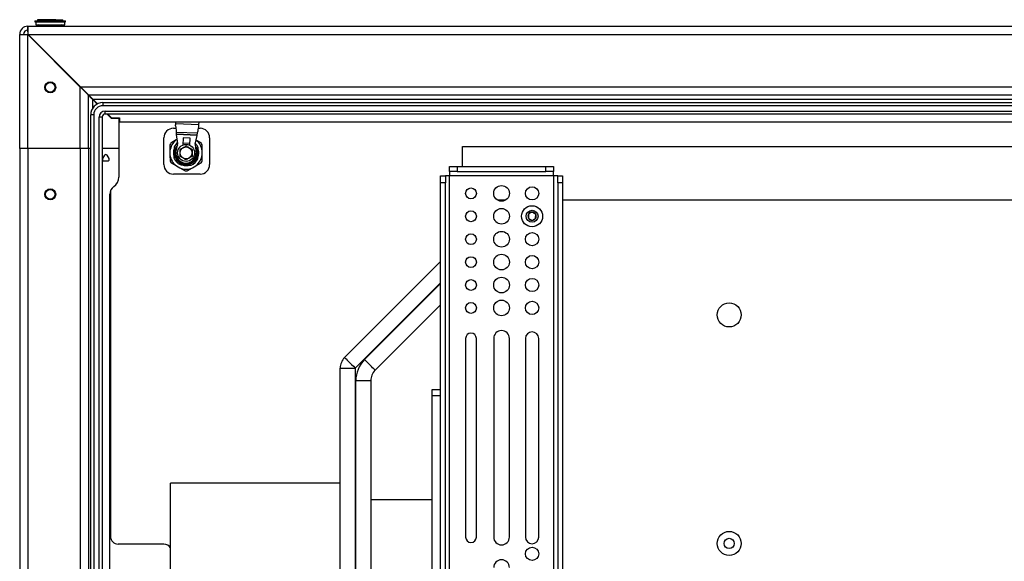
# Model space of a CAD drawing. Units: inches. Extents: x 0.4 to 16.6, y 0.2 to 10.8.
# Drawn here: x 4.9 to 6.6, y 6.8 to 7.7 of the extents above; entities that cross this region are included whole.
import ezdxf

# ---------------------------------------------------------------- set-up
doc = ezdxf.new("R2010")
doc.units = ezdxf.units.IN
doc.header["$MEASUREMENT"] = 0

msp = doc.modelspace()

# ---------------------------------------------------------------- linework, layer by layer
at = {"color": 7, "linetype": 'Continuous', "lineweight": 25}
for p, q in [((4.96341, 7.67656), (4.96341, 7.67478)), ((4.96341, 7.67656), (5.00247, 7.67656)), ((4.96774, 7.67851), (4.96774, 7.67656)), ((4.99763, 7.67851), (4.96774, 7.67851)), ((4.99763, 7.67851), (5.00908, 7.67851)), ((5.00247, 7.67656), (5.01341, 7.67656)), ((5.00908, 7.67656), (5.00908, 7.67851)), ((5.01341, 7.67478), (5.01341, 7.67656)), ((4.95171, 7.66781), (8.27511, 7.66781)), ((4.95171, 7.66781), (4.95171, 7.66156)), ((4.96341, 7.67478), (5.00247, 7.67478)), ((4.96466, 7.67478), (4.96466, 7.67031)), ((4.96466, 7.67031), (5.00177, 7.67031)), ((4.9696, 7.67031), (4.96616, 7.66906)), ((4.96616, 7.66906), (4.96616, 7.66781)), ((5.01067, 7.66906), (4.96616, 7.66906)), ((5.00177, 7.67031), (5.01216, 7.67031)), ((5.00247, 7.67478), (5.01341, 7.67478)), ((5.01067, 7.66906), (5.00723, 7.67031)), ((5.01067, 7.66781), (5.01067, 7.66906)), ((5.01216, 7.67031), (5.01216, 7.67478)), ((4.93841, 7.46781), (4.93841, 7.65451)), ((4.93841, 7.65451), (4.94466, 7.65451)), ((4.95171, 7.46781), (4.95171, 7.65415)), ((4.95171, 7.65415), (5.03761, 7.56825)), ((5.03797, 7.56861), (4.95207, 7.65451)), ((4.95207, 7.65451), (8.27476, 7.65451)), ((5.02511, 7.58146), (5.02511, 7.58075)), ((5.03761, 7.46781), (5.03761, 7.56825)), ((5.03797, 7.56861), (8.18886, 7.56861)), ((5.03797, 7.56861), (5.05127, 7.55531)), ((5.05091, 7.46781), (5.05091, 7.55495)), ((5.05127, 7.55531), (8.17556, 7.55531)), ((5.06536, 7.54051), (5.05796, 7.5479)), ((5.05832, 7.54826), (8.16851, 7.54826)), ((5.05832, 7.54826), (5.06583, 7.54075)), ((5.07466, 7.54281), (8.13716, 7.54281)), ((5.07466, 7.54281), (5.07466, 7.53781)), ((8.13716, 7.53781), (5.07466, 7.53781)), ((5.05466, 5.91031), (5.05466, 7.52281)), ((5.05966, 7.52281), (5.05466, 7.52281)), ((5.05966, 7.52281), (5.05966, 5.91031)), ((5.06841, 5.91406), (5.06841, 7.51906)), ((5.07341, 7.51906), (5.06841, 7.51906)), ((5.07341, 7.51906), (5.07341, 5.91406)), ((5.07841, 7.52906), (8.13341, 7.52906)), ((5.07841, 7.52406), (5.07841, 7.52906)), ((8.13341, 7.52406), (5.07841, 7.52406)), ((5.08841, 7.51745), (5.08181, 7.52406)), ((5.08252, 7.52406), (5.08877, 7.51781)), ((5.08591, 7.52066), (5.08591, 7.51995)), ((5.08841, 7.51745), (5.10091, 7.51745)), ((5.08877, 7.51781), (5.10191, 7.51781)), ((5.09022, 7.51781), (5.08992, 7.51745)), ((5.10091, 7.51745), (5.10091, 7.46781)), ((5.10191, 7.51781), (5.10191, 7.51156)), ((5.10191, 7.51156), (8.12491, 7.51156)), ((5.19011, 7.50081), (5.19428, 7.50081)), ((5.19377, 7.50464), (5.19383, 7.50464)), ((5.19391, 7.50802), (5.19406, 7.51156)), ((5.23187, 7.50641), (5.19391, 7.50802)), ((5.23127, 7.50081), (5.23386, 7.50081)), ((5.23187, 7.50641), (5.23209, 7.51156)), ((5.17449, 7.44143), (5.17449, 7.48518)), ((5.1964, 7.48263), (5.19481, 7.4817)), ((5.19499, 7.49465), (5.2297, 7.49318)), ((5.1954, 7.49116), (5.19499, 7.49465)), ((5.22899, 7.48973), (5.1954, 7.49116)), ((5.19718, 7.47592), (5.19547, 7.49058)), ((5.22888, 7.48916), (5.19547, 7.49058)), ((5.20595, 7.4852), (5.20545, 7.47342)), ((5.21775, 7.4847), (5.20595, 7.4852)), ((5.21725, 7.47301), (5.21775, 7.4847)), ((5.2259, 7.4747), (5.22888, 7.48916)), ((5.22899, 7.48973), (5.2297, 7.49318)), ((5.24949, 7.48518), (5.24949, 7.44146)), ((4.93841, 7.46781), (4.93841, 5.96781)), ((4.95171, 7.46781), (4.93841, 7.46781)), ((4.95171, 7.46781), (4.95171, 5.96781)), ((5.03761, 7.46781), (4.95171, 7.46781)), ((5.03761, 7.46781), (5.03761, 5.96781)), ((5.05091, 7.46781), (5.03761, 7.46781)), ((5.05091, 7.46781), (5.05091, 5.96781)), ((5.05466, 7.46781), (5.05091, 7.46781)), ((5.10091, 7.46781), (5.07341, 7.46781)), ((5.10091, 7.46781), (5.10091, 7.42087)), ((5.18446, 7.47368), (5.18452, 7.46364)), ((5.19481, 7.4817), (5.18614, 7.47663)), ((5.1942, 7.46127), (5.19718, 7.47592)), ((5.21738, 7.47608), (5.20558, 7.47658)), ((5.2259, 7.4747), (5.22763, 7.45985)), ((5.2355, 7.47691), (5.22731, 7.48157)), ((5.23727, 7.46394), (5.23721, 7.47398)), ((5.66334, 7.47098), (7.76964, 7.47098)), ((5.66334, 7.43806), (5.66334, 7.47098)), ((5.07727, 7.45656), (5.07415, 7.45115)), ((5.08473, 7.45115), (5.0816, 7.45656)), ((5.18452, 7.46364), (5.18455, 7.45718)), ((5.18455, 7.45718), (5.18461, 7.44714)), ((5.19114, 7.46105), (5.19113, 7.46015)), ((5.22723, 7.45366), (5.22618, 7.4537)), ((5.23731, 7.45748), (5.23727, 7.46394)), ((5.07631, 7.4474), (5.08256, 7.4474)), ((5.18633, 7.44421), (5.19505, 7.43924)), ((5.19505, 7.43924), (5.20066, 7.43604)), ((5.20066, 7.43604), (5.20939, 7.43107)), ((5.20428, 7.44088), (5.20795, 7.44)), ((5.21278, 7.43109), (5.22145, 7.43616)), ((5.22145, 7.43616), (5.22702, 7.43942)), ((5.22702, 7.43942), (5.23569, 7.44449)), ((5.64256, 7.43006), (5.64256, 7.43806)), ((5.64256, 7.43806), (5.65506, 7.43806)), ((5.65506, 7.43806), (5.65506, 7.43006)), ((5.65506, 7.43806), (5.79996, 7.43806)), ((5.79996, 7.43006), (5.79996, 7.43806)), ((5.79996, 7.43806), (5.81246, 7.43806)), ((5.81246, 7.43806), (5.81246, 7.43006)), ((5.23384, 7.42581), (5.19011, 7.42581)), ((5.62751, 7.42301), (5.63551, 7.42301)), ((5.62751, 7.41156), (5.62751, 7.42301)), ((5.63551, 7.42301), (5.63551, 7.41156)), ((5.64256, 7.42301), (5.63551, 7.42301)), ((5.65506, 7.43006), (5.64256, 7.43006)), ((5.64256, 7.43006), (5.64256, 7.42301)), ((5.81246, 7.42301), (5.64256, 7.42301)), ((5.65506, 7.43006), (5.79996, 7.43006)), ((5.81246, 7.43006), (5.79996, 7.43006)), ((5.81246, 7.42301), (5.81246, 7.43006)), ((5.81246, 7.42301), (5.81246, 6.03551)), ((5.81951, 7.42301), (5.81246, 7.42301)), ((5.81951, 7.42301), (5.82751, 7.42301)), ((5.81951, 7.41156), (5.81951, 7.42301)), ((5.82751, 7.42301), (5.82751, 7.41156)), ((5.63551, 7.41156), (5.62751, 7.41156)), ((5.62751, 6.72978), (5.62751, 7.41156)), ((5.63551, 6.72978), (5.63551, 7.41156)), ((5.82751, 7.41156), (5.81951, 7.41156)), ((5.81951, 7.41156), (5.81951, 6.72978)), ((5.82751, 7.41156), (5.82751, 6.72978)), ((5.08591, 6.04281), (5.08591, 7.39281)), ((5.08711, 7.39869), (5.08711, 6.83281)), ((5.72069, 7.38348), (5.73433, 7.38348)), ((5.82751, 7.38348), (7.50546, 7.38348)), ((5.47051, 7.12557), (5.62751, 7.28257)), ((5.62751, 7.21186), (5.52051, 7.10486)), ((5.66865, 7.15681), (5.66865, 6.83181)), ((5.68637, 6.83181), (5.68637, 7.15681)), ((5.71472, 7.15681), (5.71472, 6.83181)), ((5.74031, 6.83181), (5.74031, 7.15681)), ((5.76669, 7.15681), (5.76669, 6.83181)), ((5.78834, 6.83181), (5.78834, 7.15681)), ((5.46334, 6.41639), (5.46334, 7.10825)), ((5.46334, 7.10825), (5.48784, 7.10825)), ((5.48784, 7.10825), (5.48784, 6.41639)), ((5.48884, 6.4371), (5.48884, 7.08754)), ((5.51334, 7.08754), (5.48884, 7.08754)), ((5.51334, 7.08754), (5.51334, 6.4371)), ((5.61414, 7.07334), (5.62751, 7.07334)), ((5.61414, 7.0635), (5.61414, 7.07334)), ((5.61414, 6.42177), (5.61414, 7.0635)), ((5.46334, 6.92005), (5.18544, 6.92005)), ((5.18544, 6.56522), (5.18544, 6.92005)), ((5.61414, 6.89263), (5.51334, 6.89263)), ((5.17461, 6.82031), (5.09961, 6.82031))]:
    msp.add_line(p, q, dxfattribs=at)
at = {"color": 8, "linetype": 'Continuous', "lineweight": 25}
for p, q in [((4.95832, 7.64826), (4.95761, 7.64826)), ((5.05796, 7.53381), (5.05796, 7.5479)), ((5.64256, 6.07501), (5.64256, 7.42301)), ((5.62751, 7.24792), (5.48784, 7.10825)), ((5.50319, 7.12219), (5.62751, 7.24651)), ((5.61414, 7.0635), (5.62751, 7.0635))]:
    msp.add_line(p, q, dxfattribs=at)
at = {"color": 7, "linetype": 'Continuous', "lineweight": 25, "flags": 128}
for points in [[(5.05091, 7.55495), (5.05066, 7.55521), (5.0499, 7.55597), (5.04867, 7.5572), (5.04702, 7.55885), (5.045, 7.56087), (5.0427, 7.56316), (5.04021, 7.56566), (5.03761, 7.56825)], [(5.05796, 7.5479), (5.05674, 7.54913), (5.05555, 7.55032), (5.05444, 7.55143), (5.05343, 7.55244), (5.05256, 7.55331), (5.05186, 7.55401), (5.05134, 7.55453), (5.05102, 7.55485), (5.05091, 7.55495)], [(5.05127, 7.55531), (5.05137, 7.5552), (5.05169, 7.55488), (5.05221, 7.55436), (5.05292, 7.55366), (5.05379, 7.55279), (5.05479, 7.55178), (5.05591, 7.55067), (5.05709, 7.54948), (5.05832, 7.54826)], [(5.06118, 7.54468), (5.06129, 7.54497), (5.06139, 7.54519)], [(5.19377, 7.50464), (5.19379, 7.50506), (5.19381, 7.50547), (5.19382, 7.50589), (5.19384, 7.50632), (5.19386, 7.50674), (5.19388, 7.50717), (5.1939, 7.50759), (5.19391, 7.50802)], [(5.19383, 7.50464), (5.1941, 7.50233), (5.19435, 7.5002), (5.19457, 7.49831), (5.19475, 7.49672), (5.1949, 7.49549), (5.19499, 7.49465)], [(5.2297, 7.49318), (5.22987, 7.49401), (5.23012, 7.49522), (5.23044, 7.49678), (5.23083, 7.49864), (5.23126, 7.50074), (5.23173, 7.50302)], [(5.23173, 7.50302), (5.23175, 7.50344), (5.23176, 7.50386), (5.23178, 7.50428), (5.2318, 7.5047), (5.23182, 7.50513), (5.23184, 7.50555), (5.23185, 7.50598), (5.23187, 7.50641)], [(5.19547, 7.49058), (5.19546, 7.49069), (5.19544, 7.4908), (5.19543, 7.4909), (5.19542, 7.49099), (5.19541, 7.49106), (5.19541, 7.49112), (5.1954, 7.49116)], [(5.47051, 7.12557), (5.47078, 7.12531), (5.47156, 7.12453), (5.47284, 7.12325), (5.47457, 7.12152), (5.4767, 7.11938), (5.47918, 7.11691), (5.48191, 7.11417), (5.48483, 7.11126), (5.48784, 7.10825)], [(5.52051, 7.10486), (5.52025, 7.10512), (5.51947, 7.10591), (5.51819, 7.10718), (5.51646, 7.10891), (5.51433, 7.11105), (5.51185, 7.11352), (5.50912, 7.11626), (5.5062, 7.11918), (5.50319, 7.12219)]]:
    msp.add_lwpolyline(points, dxfattribs=at)
at = {"color": 8, "linetype": 'Continuous', "lineweight": 25, "flags": 128}
msp.add_lwpolyline([(5.0657, 7.54087), (5.06499, 7.5412), (5.06499, 7.5412), (5.06499, 7.5412)], dxfattribs=at)
at = {"color": 7, "linetype": 'Continuous', "lineweight": 25}
for centre, radius in [((4.98841, 7.56781), 0.00899), ((4.98841, 7.56781), 0.00787), ((5.21091, 7.46056), 0.01398), ((5.21091, 7.46056), 0.00975), ((4.98841, 7.39281), 0.00899), ((5.67751, 7.39431), 0.00886), ((5.72751, 7.39431), 0.0128), ((5.77751, 7.39431), 0.01083), ((4.98841, 7.39281), 0.00787), ((5.72751, 7.35681), 0.0128), ((5.77751, 7.35681), 0.01722), ((5.67751, 7.35681), 0.00886), ((5.77751, 7.35681), 0.00984), ((5.67751, 7.31931), 0.00886), ((5.72751, 7.31931), 0.0128), ((5.77751, 7.31931), 0.01083), ((5.67751, 7.28181), 0.00886), ((5.72751, 7.28181), 0.0128), ((5.77751, 7.28181), 0.01083), ((5.72751, 7.24431), 0.0128), ((5.67751, 7.24431), 0.00886), ((5.77751, 7.24431), 0.01083), ((5.67751, 7.20681), 0.00886), ((5.72751, 7.20681), 0.0128), ((5.77751, 7.20681), 0.01083), ((6.10035, 7.19539), 0.01972), ((6.10035, 6.82137), 0.01972), ((6.10035, 6.82137), 0.00837), ((5.77751, 6.80445), 0.01083)]:
    msp.add_circle(centre, radius, dxfattribs=at)
for centre, radius, start, end in [((4.95171, 7.65451), 0.0133, 90, 180), ((4.95171, 7.65451), 0.00705, 90, 180), ((5.07466, 7.52281), 0.02, 90, 180), ((5.07466, 7.52281), 0.015, 90, 180), ((5.07841, 7.51906), 0.01, 90, 180), ((5.07841, 7.51906), 0.005, 90, 180), ((5.19011, 7.48518), 0.01563, 90, 180), ((5.23386, 7.48518), 0.01563, 360, 90), ((4.85506, 7.56641), 0.38171, 348.32501, 348.41175), ((5.21091, 7.46056), 0.02953, 147.03405, 153.62434), ((5.21091, 7.46056), 0.02657, 127.30733, 173.35106), ((5.21091, 7.46056), 0.02077, 162.10019, 195.56726), ((5.21091, 7.46056), 0.02165, 129.86151, 152.95006), ((5.21091, 7.46056), 0.01919, 137.89143, 267.57004), ((5.21091, 7.46056), 0.01772, 147.32084, 337.08272), ((5.21091, 7.46056), 0.01919, 267.57004, 37.24865), ((5.21091, 7.46056), 0.02165, 22.19002, 45.27048), ((5.21091, 7.46056), 0.01772, 337.08272, 27.81924), ((5.21091, 7.46056), 0.02657, 7.30733, 51.94744), ((5.21091, 7.46056), 0.02953, 27.03405, 33.62434), ((5.07631, 7.4499), 0.0025, 150, 270), ((5.07944, 7.45531), 0.0025, 30, 150), ((5.08256, 7.4499), 0.0025, 270, 30), ((5.21091, 7.46056), 0.02657, 187.30733, 233.35106), ((5.21091, 7.46056), 0.02165, 202.19002, 242.95006), ((5.21091, 7.46056), 0.01673, 177.57004, 357.57004), ((5.21091, 7.46056), 0.02165, 292.19002, 332.95006), ((5.21091, 7.46056), 0.02657, 307.30733, 353.35106), ((5.21091, 7.46056), 0.02077, 340.95366, 13.40827), ((5.19011, 7.44143), 0.01563, 180, 270), ((5.21091, 7.46056), 0.02953, 207.03405, 213.62434), ((5.21091, 7.46056), 0.02657, 247.30733, 293.35106), ((5.21091, 7.46056), 0.02077, 261.78323, 285.02609), ((5.23384, 7.44146), 0.01565, 270, 360), ((5.21091, 7.46056), 0.02953, 327.03405, 333.62434), ((5.08216, 7.42087), 0.01875, 303.74899, 0), ((5.21091, 7.46056), 0.02953, 267.03405, 273.62434), ((5.10091, 7.39281), 0.015, 123.74899, 180), ((5.77751, 7.35681), 0.00682, 148.22277, 208.22277), ((5.77751, 7.35681), 0.00682, 208.22277, 268.22277), ((5.77751, 7.35681), 0.00682, 88.22277, 148.22277), ((5.77751, 7.35681), 0.00682, 268.22277, 328.22277), ((5.77751, 7.35681), 0.00682, 28.22277, 88.22277), ((5.77751, 7.35681), 0.00682, 328.22277, 28.22277), ((5.67751, 7.15681), 0.00886, 0, 180), ((5.72751, 7.15681), 0.0128, 0, 180), ((5.77751, 7.15681), 0.01083, 0, 180), ((5.48784, 7.10825), 0.0245, 135, 180), ((5.53784, 7.08754), 0.049, 135, 180), ((5.53784, 7.08754), 0.0245, 135, 180), ((5.09961, 6.83281), 0.0125, 180, 270), ((5.67751, 6.83181), 0.00886, 180, 0), ((5.72751, 6.83181), 0.0128, 180, 0), ((5.77751, 6.83181), 0.01083, 180, 0), ((5.17461, 6.80781), 0.0125, 30.0017, 90), ((5.72751, 6.78181), 0.0128, 0, 180)]:
    msp.add_arc(centre, radius, start, end, dxfattribs=at)
for major_axis, ratio, start_param, end_param in [((0, 0.0133), 0.026583, 4.712389, 6.2831853), ((0, 0.00705), 0.0501494, 4.712389, 6.2831853), ((0.0133, 0), 0.026583, 3.1415927, 4.712389), ((0.00705, 0), 0.0501494, 3.1415927, 4.712389)]:
    msp.add_ellipse((4.95171, 7.65451), major_axis=major_axis, ratio=ratio, start_param=start_param, end_param=end_param, dxfattribs=at)
at = {"color": 8, "linetype": 'Continuous', "lineweight": 25}
msp.add_open_spline([(5.06499, 7.5412), (5.06499, 7.5412), (5.06476, 7.5412), (5.06458, 7.54133), (5.0644, 7.54146)], degree=3, knots=[0, 0, 0, 0, 0.0001671, 1, 1, 1, 1], dxfattribs=at)
at = {"color": 7, "linetype": 'Continuous', "lineweight": 25}
for points, knots in [([(5.19163, 7.47041), (5.19157, 7.46898), (5.19144, 7.46608), (5.19126, 7.46178), (5.19109, 7.45782), (5.19097, 7.45481), (5.19089, 7.45303), (5.19086, 7.45238)], [0, 0, 0, 0, 0.2454009, 0.4998083, 0.6904954, 0.8866882, 1, 1, 1, 1]), ([(5.20107, 7.46624), (5.20283, 7.46726), (5.20612, 7.46915), (5.20939, 7.47104), (5.21091, 7.47192)], [0, 0, 0, 0, 0.5347464, 1, 1, 1, 1]), ([(5.20107, 7.45488), (5.20107, 7.45691), (5.20107, 7.4607), (5.20107, 7.46448), (5.20107, 7.46624)], [0, 0, 0, 0, 0.53474431, 1, 1, 1, 1]), ([(5.21091, 7.47192), (5.21267, 7.47091), (5.21596, 7.46901), (5.21923, 7.46712), (5.22076, 7.46624)], [0, 0, 0, 0, 0.5347464, 1, 1, 1, 1]), ([(5.22076, 7.46624), (5.22076, 7.46421), (5.22076, 7.46041), (5.22076, 7.45663), (5.22076, 7.45488)], [0, 0, 0, 0, 0.5347544, 1, 1, 1, 1]), ([(5.2302, 7.45071), (5.23025, 7.45204), (5.23037, 7.45473), (5.23055, 7.45892), (5.23072, 7.4631), (5.23086, 7.46632), (5.23094, 7.46817), (5.23096, 7.46874)], [0, 0, 0, 0, 0.2283807, 0.4637064, 0.678506, 0.9013996, 1, 1, 1, 1]), ([(5.21091, 7.44919), (5.20915, 7.45021), (5.20587, 7.45211), (5.20259, 7.454), (5.20107, 7.45488)], [0, 0, 0, 0, 0.5347464, 1, 1, 1, 1]), ([(5.23737, 7.44744), (5.23735, 7.45054), (5.23733, 7.45388), (5.23731, 7.45724), (5.23731, 7.45748)], [0, 0, 0, 0, 0.9270504, 1, 1, 1, 1]), ([(5.20107, 7.44127), (5.20239, 7.44122), (5.20508, 7.4411), (5.20928, 7.44092), (5.21345, 7.44075), (5.21668, 7.44061), (5.21852, 7.44053), (5.21909, 7.44051)], [0, 0, 0, 0, 0.2283823, 0.4637031, 0.6785103, 0.901399, 1, 1, 1, 1]), ([(5.77172, 7.3604), (5.7717, 7.36001), (5.77167, 7.35892), (5.77161, 7.35692), (5.77155, 7.35497), (5.77151, 7.35392), (5.7715, 7.35358)], [0, 0, 0, 0, 0.1809459, 0.5062841, 0.8439642, 1, 1, 1, 1]), ([(5.7715, 7.35358), (5.77233, 7.35307), (5.77375, 7.35219), (5.77582, 7.35091), (5.77685, 7.35027), (5.7773, 7.34999)], [0, 0, 0, 0, 0.43912486, 0.75137142, 1, 1, 1, 1]), ([(5.77772, 7.36362), (5.77686, 7.36316), (5.77539, 7.36237), (5.77325, 7.36122), (5.77219, 7.36065), (5.77172, 7.3604)], [0, 0, 0, 0, 0.43913067, 0.75137153, 1, 1, 1, 1]), ([(5.7773, 7.34999), (5.77816, 7.35045), (5.77963, 7.35124), (5.78177, 7.35239), (5.78284, 7.35296), (5.78331, 7.35322)], [0, 0, 0, 0, 0.4391265, 0.7513767, 1, 1, 1, 1]), ([(5.78352, 7.36003), (5.78269, 7.36055), (5.78127, 7.36143), (5.77921, 7.36271), (5.77818, 7.36334), (5.77772, 7.36362)], [0, 0, 0, 0, 0.4391277, 0.7513763, 1, 1, 1, 1]), ([(5.78331, 7.35322), (5.78332, 7.35355), (5.78335, 7.35461), (5.78341, 7.35655), (5.78347, 7.35856), (5.78351, 7.35964), (5.78352, 7.36003)], [0, 0, 0, 0, 0.1560358, 0.4937159, 0.8190541, 1, 1, 1, 1])]:
    msp.add_open_spline(points, degree=3, knots=knots, dxfattribs=at)
msp.add_open_spline([(5.22076, 7.45488), (5.21912, 7.45393), (5.21583, 7.45203), (5.21255, 7.45014), (5.21091, 7.44919)], degree=3, dxfattribs=at)

doc.saveas('drawing.dxf')
